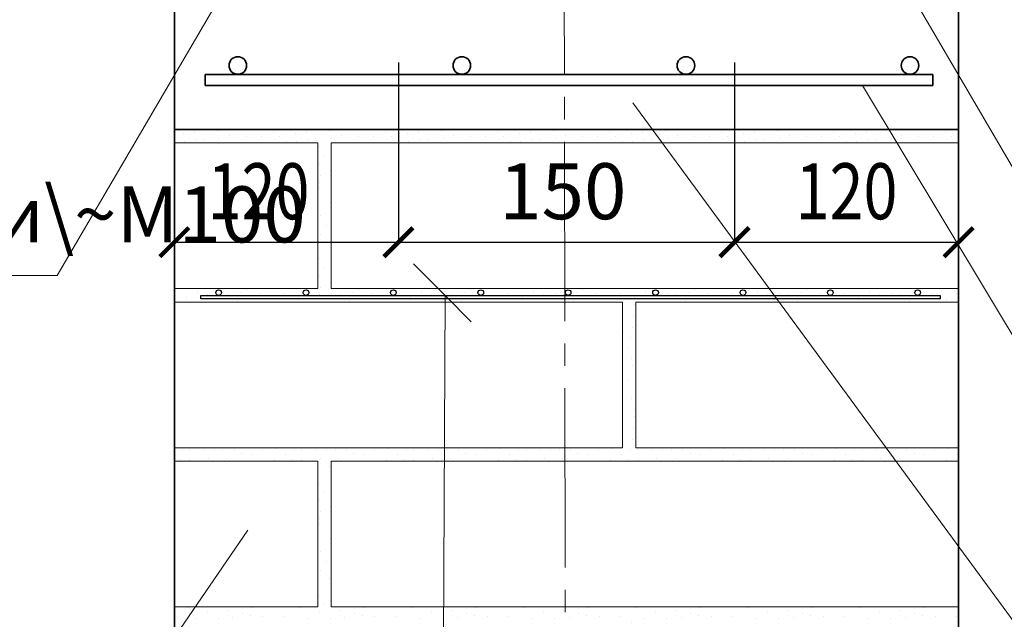
# Model space of a CAD drawing. Units: millimetres. Extents: x -38358 to 2317101, y 54809 to 158035.
# Drawn here: x -33802 to -33363, y 79957 to 80224 of the extents above; entities that cross this region are included whole.
import ezdxf

# ---------------------------------------------------------------- set-up
doc = ezdxf.new("R2010")
doc.units = ezdxf.units.MM
doc.header["$PDMODE"] = 65
doc.linetypes.add('______5', pattern=[110, 80, -10, 10, -10])
for name, color, linetype, lineweight in [('0.09 спло%%cная линия', 7, 'Continuous', 9), ('0.13 спло%%cная линия', 7, 'Continuous', 13), ('0.18 спло%%cная линия', 7, 'Continuous', 18), ('0.25 спло%%cная линия', 7, 'Continuous', 25), ('0.35 спло%%cная линия', 7, 'Continuous', 35), ('Перекрытие', 7, 'Continuous', 35), ('Размерная линия Общее', 7, 'Continuous', 25)]:
    doc.layers.add(name, color=color, linetype=linetype, lineweight=lineweight)
doc.styles.add('ARIAL', font='ARIALN.TTF', dxfattribs={"width": 0.9})
doc.dimstyles.get("Standard").update_dxf_attribs({"dimtxt": 25, "dimasz": 13, "dimexe": 0.18, "dimexo": 0.0625, "dimgap": 10, "dimtad": 1, "dimdec": 0, "dimrnd": 5, "dimzin": 0, "dimdsep": 46, "dimtxsty": 'ARIAL', "dimblk": 'ARCHTICK', "dimcen": 0.09, "dimadec": 0, "dimazin": 0, "dimtfac": 1, "dimtdec": 0, "dimtofl": 0, "dimtmove": 0, "dimatfit": 3, "dimfxl": 1, "dimtolj": 1, "dimtzin": 0, "dimarcsym": 0})

# ---------------------------------------------------------------- blocks, each defined once
blk = doc.blocks.new('_ArchTick')
at = {"color": 0, "linetype": 'ByBlock', "const_width": 0.15}
blk.add_lwpolyline([(-0.5, -0.5), (0.5, 0.5)], dxfattribs=at)
blk = doc.blocks.new('*D3417')
at = {"layer": 'DEFPOINTS', "color": 0, "linetype": 'Continuous', "lineweight": 9}
for p in [(-33633.16, 80205.22), (-33733.16, 80125.15), (-33633.16, 80124.92)]:
    blk.add_point(p, dxfattribs=at)
at = {"layer": 'Размерная линия Общее', "color": 0, "linetype": 'Continuous', "lineweight": -2}
for p, q in [((-33633.16, 80205.15), (-33633.16, 80124.74)), ((-33733.16, 80125.08), (-33733.16, 80124.74)), ((-33733.16, 80124.92), (-33633.16, 80124.92))]:
    blk.add_line(p, q, dxfattribs=at)
at = {"layer": 'Размерная линия Общее', "color": 0, "linetype": 'Continuous', "lineweight": -2, "xscale": 13, "yscale": 13, "zscale": 13, "rotation": 180}
blk.add_blockref('_ArchTick', (-33733.16, 80124.92), dxfattribs=at)
at = {"layer": 'Размерная линия Общее', "color": 0, "linetype": 'Continuous', "lineweight": -2, "xscale": 13, "yscale": 13, "zscale": 13}
blk.add_blockref('_ArchTick', (-33633.16, 80124.92), dxfattribs=at)
at = {"layer": 'Размерная линия Общее', "color": 0, "linetype": 'Continuous', "lineweight": 13, "insert": (-33695.58, 80147.68), "char_height": 25, "attachment_point": 5, "style": 'ARIAL'}
blk.add_mtext('\\A1;\\W0.80;120', dxfattribs=at)
blk = doc.blocks.new('*D3418')
at = {"layer": 'DEFPOINTS', "color": 0, "linetype": 'Continuous', "lineweight": 9}
for p in [(-33633.16, 80205.22), (-33483.16, 80205.22), (-33483.16, 80124.92)]:
    blk.add_point(p, dxfattribs=at)
at = {"layer": 'Размерная линия Общее', "color": 0, "linetype": 'Continuous', "lineweight": -2}
for p, q in [((-33633.16, 80205.15), (-33633.16, 80124.74)), ((-33483.16, 80205.15), (-33483.16, 80124.74)), ((-33633.16, 80124.92), (-33483.16, 80124.92))]:
    blk.add_line(p, q, dxfattribs=at)
at = {"layer": 'Размерная линия Общее', "color": 0, "linetype": 'Continuous', "lineweight": -2, "xscale": 13, "yscale": 13, "zscale": 13, "rotation": 180}
blk.add_blockref('_ArchTick', (-33633.16, 80124.92), dxfattribs=at)
at = {"layer": 'Размерная линия Общее', "color": 0, "linetype": 'Continuous', "lineweight": -2, "xscale": 13, "yscale": 13, "zscale": 13}
blk.add_blockref('_ArchTick', (-33483.16, 80124.92), dxfattribs=at)
at = {"layer": 'Размерная линия Общее', "color": 0, "linetype": 'Continuous', "lineweight": 13, "insert": (-33559.8, 80147.68), "char_height": 25, "attachment_point": 5, "style": 'ARIAL'}
blk.add_mtext('\\A1;150', dxfattribs=at)
blk = doc.blocks.new('*D3419')
at = {"layer": 'DEFPOINTS', "color": 0, "linetype": 'Continuous', "lineweight": 9}
for p in [(-33383.16, 80215.22), (-33483.16, 80205.22), (-33383.16, 80124.92)]:
    blk.add_point(p, dxfattribs=at)
at = {"layer": 'Размерная линия Общее', "color": 0, "linetype": 'Continuous', "lineweight": -2}
for p, q in [((-33383.16, 80215.15), (-33383.16, 80124.74)), ((-33483.16, 80205.15), (-33483.16, 80124.74)), ((-33483.16, 80124.92), (-33383.16, 80124.92))]:
    blk.add_line(p, q, dxfattribs=at)
at = {"layer": 'Размерная линия Общее', "color": 0, "linetype": 'Continuous', "lineweight": -2, "xscale": 13, "yscale": 13, "zscale": 13, "rotation": 180}
blk.add_blockref('_ArchTick', (-33483.16, 80124.92), dxfattribs=at)
at = {"layer": 'Размерная линия Общее', "color": 0, "linetype": 'Continuous', "lineweight": -2, "xscale": 13, "yscale": 13, "zscale": 13}
blk.add_blockref('_ArchTick', (-33383.16, 80124.92), dxfattribs=at)
at = {"layer": 'Размерная линия Общее', "color": 0, "linetype": 'Continuous', "lineweight": 13, "insert": (-33433.16, 80147.68), "char_height": 25, "attachment_point": 5, "style": 'ARIAL'}
blk.add_mtext('\\A1;\\W0.80;120', dxfattribs=at)
blk = doc.blocks.new('УЗОР_1490')
at = {"layer": '0.09 спло%%cная линия', "color": 0, "linetype": 'Continuous', "lineweight": 9}
for p, q in [((-34622.25, -51363.4), (-34622.25, -51363.4)), ((-34618.6, -51363.6), (-34618.6, -51363.6)), ((-34614.15, -51366.8), (-34614.15, -51366.8))]:
    blk.add_line(p, q, dxfattribs=at)
blk = doc.blocks.new('УЗОР_1491')
at = {"layer": '0.09 спло%%cная линия', "color": 0, "linetype": 'Continuous', "lineweight": 9}
for p, q in [((-34673.15, -51290.6), (-34673.15, -51290.6)), ((-34648.05, -51291.1), (-34648.05, -51291.1)), ((-34638.4, -51292.05), (-34638.4, -51292.05)), ((-34633.2, -51291.05), (-34633.2, -51291.05)), ((-34623.15, -51290.6), (-34623.15, -51290.6)), ((-34672.4, -51294.1), (-34672.4, -51294.1)), ((-34667.75, -51292.85), (-34667.75, -51292.85)), ((-34660.3, -51293.4), (-34660.3, -51293.4)), ((-34653.45, -51293.05), (-34653.45, -51293.05)), ((-34645.35, -51293.2), (-34645.35, -51293.2)), ((-34642.4, -51295.55), (-34642.4, -51295.55)), ((-34637.7, -51295.55), (-34637.7, -51295.55)), ((-34632.9, -51294.8), (-34632.9, -51294.8)), ((-34629, -51294.95), (-34629, -51294.95)), ((-34622.4, -51294.1), (-34622.4, -51294.1))]:
    blk.add_line(p, q, dxfattribs=at)
blk = doc.blocks.new('УЗОР_1492')
at = {"layer": '0.09 спло%%cная линия', "color": 0, "linetype": 'Continuous', "lineweight": 9}
for p, q in [((-34598.05, -51291.1), (-34598.05, -51291.1)), ((-34588.4, -51292.05), (-34588.4, -51292.05)), ((-34583.2, -51291.05), (-34583.2, -51291.05)), ((-34573.15, -51290.6), (-34573.15, -51290.6)), ((-34548.05, -51291.1), (-34548.05, -51291.1)), ((-34617.75, -51292.85), (-34617.75, -51292.85)), ((-34610.3, -51293.4), (-34610.3, -51293.4)), ((-34603.45, -51293.05), (-34603.45, -51293.05)), ((-34595.35, -51293.2), (-34595.35, -51293.2)), ((-34592.4, -51295.55), (-34592.4, -51295.55)), ((-34587.7, -51295.55), (-34587.7, -51295.55)), ((-34582.9, -51294.8), (-34582.9, -51294.8)), ((-34579, -51294.95), (-34579, -51294.95)), ((-34572.4, -51294.1), (-34572.4, -51294.1)), ((-34567.75, -51292.85), (-34567.75, -51292.85)), ((-34560.3, -51293.4), (-34560.3, -51293.4)), ((-34553.45, -51293.05), (-34553.45, -51293.05)), ((-34545.35, -51293.2), (-34545.35, -51293.2)), ((-34542.4, -51295.55), (-34542.4, -51295.55)), ((-34537.7, -51295.55), (-34537.7, -51295.55))]:
    blk.add_line(p, q, dxfattribs=at)
blk = doc.blocks.new('УЗОР_1493')
at = {"layer": '0.09 спло%%cная линия', "color": 0, "linetype": 'Continuous', "lineweight": 9}
for p, q in [((-34448.05, -51291.1), (-34448.05, -51291.1)), ((-34467.75, -51292.85), (-34467.75, -51292.85)), ((-34460.3, -51293.4), (-34460.3, -51293.4)), ((-34453.45, -51293.05), (-34453.45, -51293.05)), ((-34445.35, -51293.2), (-34445.35, -51293.2)), ((-34442.4, -51295.55), (-34442.4, -51295.55))]:
    blk.add_line(p, q, dxfattribs=at)
blk = doc.blocks.new('УЗОР_1494')
at = {"layer": '0.09 спло%%cная линия', "color": 0, "linetype": 'Continuous', "lineweight": 9}
for p, q in [((-34622.25, -51363.4), (-34622.25, -51363.4)), ((-34618.6, -51363.6), (-34618.6, -51363.6)), ((-34614.15, -51366.8), (-34614.15, -51366.8))]:
    blk.add_line(p, q, dxfattribs=at)
blk = doc.blocks.new('УЗОР_1496')
at = {"layer": '0.09 спло%%cная линия', "color": 0, "linetype": 'Continuous', "lineweight": 9}
for p, q in [((-34587.7, -51395.55), (-34587.7, -51395.55)), ((-34590.05, -51402.05), (-34590.05, -51402.05)), ((-34588.1, -51410.05), (-34588.1, -51410.05)), ((-34586.75, -51414.9), (-34586.75, -51414.9)), ((-34586.9, -51418.15), (-34586.9, -51418.15)), ((-34587.45, -51423.35), (-34587.45, -51423.35)), ((-34587.95, -51428.45), (-34587.95, -51428.45)), ((-34620.6, -51432.85), (-34620.6, -51432.85)), ((-34615.65, -51432.85), (-34615.65, -51432.85)), ((-34609, -51432.2), (-34609, -51432.2)), ((-34603, -51432.75), (-34603, -51432.75)), ((-34597.05, -51432.5), (-34597.05, -51432.5)), ((-34591.85, -51430.5), (-34591.85, -51430.5)), ((-34588.6, -51433), (-34588.6, -51433)), ((-34585.35, -51432.8), (-34585.35, -51432.8)), ((-34578.85, -51432.8), (-34578.85, -51432.8)), ((-34574.5, -51432.8), (-34574.5, -51432.8)), ((-34570.6, -51432.85), (-34570.6, -51432.85)), ((-34565.65, -51432.85), (-34565.65, -51432.85)), ((-34559, -51432.2), (-34559, -51432.2)), ((-34618.85, -51437.05), (-34618.85, -51437.05)), ((-34612.15, -51434.65), (-34612.15, -51434.65)), ((-34607.65, -51435.1), (-34607.65, -51435.1)), ((-34592.85, -51435.2), (-34592.85, -51435.2)), ((-34589.8, -51437.3), (-34589.8, -51437.3)), ((-34577.25, -51437), (-34577.25, -51437)), ((-34568.85, -51437.05), (-34568.85, -51437.05)), ((-34562.15, -51434.65), (-34562.15, -51434.65)), ((-34557.65, -51435.1), (-34557.65, -51435.1)), ((-34597.8, -51437.6), (-34597.8, -51437.6)), ((-34585.35, -51437.75), (-34585.35, -51437.75))]:
    blk.add_line(p, q, dxfattribs=at)
blk = doc.blocks.new('УЗОР_1497')
at = {"layer": '0.09 спло%%cная линия', "color": 0, "linetype": 'Continuous', "lineweight": 9}
for p, q in [((-34553, -51432.75), (-34553, -51432.75)), ((-34547.05, -51432.5), (-34547.05, -51432.5)), ((-34538.6, -51433), (-34538.6, -51433)), ((-34535.35, -51432.8), (-34535.35, -51432.8)), ((-34528.85, -51432.8), (-34528.85, -51432.8)), ((-34524.5, -51432.8), (-34524.5, -51432.8)), ((-34520.6, -51432.85), (-34520.6, -51432.85)), ((-34515.65, -51432.85), (-34515.65, -51432.85)), ((-34509, -51432.2), (-34509, -51432.2)), ((-34503, -51432.75), (-34503, -51432.75)), ((-34497.05, -51432.5), (-34497.05, -51432.5)), ((-34488.6, -51433), (-34488.6, -51433)), ((-34485.35, -51432.8), (-34485.35, -51432.8)), ((-34478.85, -51432.8), (-34478.85, -51432.8)), ((-34474.5, -51432.8), (-34474.5, -51432.8)), ((-34470.6, -51432.85), (-34470.6, -51432.85)), ((-34465.65, -51432.85), (-34465.65, -51432.85)), ((-34459, -51432.2), (-34459, -51432.2)), ((-34453, -51432.75), (-34453, -51432.75)), ((-34447.05, -51432.5), (-34447.05, -51432.5)), ((-34542.85, -51435.2), (-34542.85, -51435.2)), ((-34539.8, -51437.3), (-34539.8, -51437.3)), ((-34527.25, -51437), (-34527.25, -51437)), ((-34518.85, -51437.05), (-34518.85, -51437.05)), ((-34512.15, -51434.65), (-34512.15, -51434.65)), ((-34507.65, -51435.1), (-34507.65, -51435.1)), ((-34492.85, -51435.2), (-34492.85, -51435.2)), ((-34489.8, -51437.3), (-34489.8, -51437.3)), ((-34477.25, -51437), (-34477.25, -51437)), ((-34468.85, -51437.05), (-34468.85, -51437.05)), ((-34462.15, -51434.65), (-34462.15, -51434.65)), ((-34457.65, -51435.1), (-34457.65, -51435.1)), ((-34442.85, -51435.2), (-34442.85, -51435.2)), ((-34547.8, -51437.6), (-34547.8, -51437.6)), ((-34535.35, -51437.75), (-34535.35, -51437.75)), ((-34497.8, -51437.6), (-34497.8, -51437.6)), ((-34485.35, -51437.75), (-34485.35, -51437.75)), ((-34447.8, -51437.6), (-34447.8, -51437.6))]:
    blk.add_line(p, q, dxfattribs=at)
blk = doc.blocks.new('УЗОР_1498')
at = {"layer": '0.09 спло%%cная линия', "color": 0, "linetype": 'Continuous', "lineweight": 9}
for p, q in [((-34581.6, -51503.2), (-34581.6, -51503.2)), ((-34531.6, -51503.2), (-34531.6, -51503.2)), ((-34481.6, -51503.2), (-34481.6, -51503.2)), ((-34618.55, -51504.55), (-34618.55, -51504.55)), ((-34611.75, -51506), (-34611.75, -51506)), ((-34608.45, -51506.85), (-34608.45, -51506.85)), ((-34607.95, -51503.55), (-34607.95, -51503.55)), ((-34602.75, -51507.3), (-34602.75, -51507.3)), ((-34593.25, -51507.2), (-34593.25, -51507.2)), ((-34586.2, -51503.55), (-34586.2, -51503.55)), ((-34577.7, -51505.3), (-34577.7, -51505.3)), ((-34568.55, -51504.55), (-34568.55, -51504.55)), ((-34561.75, -51506), (-34561.75, -51506)), ((-34558.45, -51506.85), (-34558.45, -51506.85)), ((-34557.95, -51503.55), (-34557.95, -51503.55)), ((-34552.75, -51507.3), (-34552.75, -51507.3)), ((-34543.25, -51507.2), (-34543.25, -51507.2)), ((-34536.2, -51503.55), (-34536.2, -51503.55)), ((-34527.7, -51505.3), (-34527.7, -51505.3)), ((-34518.55, -51504.55), (-34518.55, -51504.55)), ((-34511.75, -51506), (-34511.75, -51506)), ((-34508.45, -51506.85), (-34508.45, -51506.85)), ((-34507.95, -51503.55), (-34507.95, -51503.55)), ((-34502.75, -51507.3), (-34502.75, -51507.3)), ((-34493.25, -51507.2), (-34493.25, -51507.2)), ((-34486.2, -51503.55), (-34486.2, -51503.55)), ((-34477.7, -51505.3), (-34477.7, -51505.3)), ((-34468.55, -51504.55), (-34468.55, -51504.55)), ((-34461.75, -51506), (-34461.75, -51506)), ((-34458.45, -51506.85), (-34458.45, -51506.85)), ((-34457.95, -51503.55), (-34457.95, -51503.55)), ((-34452.75, -51507.3), (-34452.75, -51507.3)), ((-34443.25, -51507.2), (-34443.25, -51507.2)), ((-34616.15, -51508.05), (-34616.15, -51508.05)), ((-34588.1, -51510.05), (-34588.1, -51510.05)), ((-34582.75, -51508.2), (-34582.75, -51508.2)), ((-34572.65, -51508.25), (-34572.65, -51508.25)), ((-34566.15, -51508.05), (-34566.15, -51508.05)), ((-34532.75, -51508.2), (-34532.75, -51508.2)), ((-34522.65, -51508.25), (-34522.65, -51508.25)), ((-34516.15, -51508.05), (-34516.15, -51508.05)), ((-34482.75, -51508.2), (-34482.75, -51508.2)), ((-34472.65, -51508.25), (-34472.65, -51508.25)), ((-34466.15, -51508.05), (-34466.15, -51508.05)), ((-34586.75, -51514.9), (-34586.75, -51514.9)), ((-34586.9, -51518.15), (-34586.9, -51518.15)), ((-34587.45, -51523.35), (-34587.45, -51523.35)), ((-34587.95, -51528.45), (-34587.95, -51528.45)), ((-34591.85, -51530.5), (-34591.85, -51530.5)), ((-34588.6, -51533), (-34588.6, -51533)), ((-34589.8, -51537.3), (-34589.8, -51537.3)), ((-34588.4, -51542.05), (-34588.4, -51542.05)), ((-34587.7, -51545.55), (-34587.7, -51545.55)), ((-34590.05, -51552.05), (-34590.05, -51552.05)), ((-34588.1, -51560.05), (-34588.1, -51560.05)), ((-34586.9, -51568.15), (-34586.9, -51568.15)), ((-34586.75, -51564.9), (-34586.75, -51564.9)), ((-34587.45, -51573.35), (-34587.45, -51573.35)), ((-34621.3, -51577.95), (-34621.3, -51577.95)), ((-34612.45, -51576.4), (-34612.45, -51576.4)), ((-34602.4, -51576.15), (-34602.4, -51576.15)), ((-34598.95, -51574.9), (-34598.95, -51574.9)), ((-34582.15, -51575.3), (-34582.15, -51575.3)), ((-34571.3, -51577.95), (-34571.3, -51577.95)), ((-34562.45, -51576.4), (-34562.45, -51576.4)), ((-34552.4, -51576.15), (-34552.4, -51576.15)), ((-34548.95, -51574.9), (-34548.95, -51574.9)), ((-34532.15, -51575.3), (-34532.15, -51575.3)), ((-34521.3, -51577.95), (-34521.3, -51577.95)), ((-34512.45, -51576.4), (-34512.45, -51576.4)), ((-34502.4, -51576.15), (-34502.4, -51576.15)), ((-34498.95, -51574.9), (-34498.95, -51574.9)), ((-34482.15, -51575.3), (-34482.15, -51575.3)), ((-34471.3, -51577.95), (-34471.3, -51577.95)), ((-34462.45, -51576.4), (-34462.45, -51576.4)), ((-34452.4, -51576.15), (-34452.4, -51576.15)), ((-34448.95, -51574.9), (-34448.95, -51574.9)), ((-34617.4, -51578.25), (-34617.4, -51578.25)), ((-34607.7, -51579.35), (-34607.7, -51579.35)), ((-34595.4, -51578.55), (-34595.4, -51578.55)), ((-34587.95, -51578.45), (-34587.95, -51578.45)), ((-34581.65, -51578.15), (-34581.65, -51578.15)), ((-34577.05, -51578.3), (-34577.05, -51578.3)), ((-34567.4, -51578.25), (-34567.4, -51578.25)), ((-34557.7, -51579.35), (-34557.7, -51579.35)), ((-34545.4, -51578.55), (-34545.4, -51578.55)), ((-34537.95, -51578.45), (-34537.95, -51578.45)), ((-34531.65, -51578.15), (-34531.65, -51578.15)), ((-34527.05, -51578.3), (-34527.05, -51578.3)), ((-34517.4, -51578.25), (-34517.4, -51578.25)), ((-34507.7, -51579.35), (-34507.7, -51579.35)), ((-34495.4, -51578.55), (-34495.4, -51578.55)), ((-34487.95, -51578.45), (-34487.95, -51578.45)), ((-34481.65, -51578.15), (-34481.65, -51578.15)), ((-34477.05, -51578.3), (-34477.05, -51578.3)), ((-34467.4, -51578.25), (-34467.4, -51578.25)), ((-34457.7, -51579.35), (-34457.7, -51579.35)), ((-34445.4, -51578.55), (-34445.4, -51578.55))]:
    blk.add_line(p, q, dxfattribs=at)
blk = doc.blocks.new('УЗОР_1499')
at = {"layer": '0.09 спло%%cная линия', "color": 0, "linetype": 'Continuous', "lineweight": 9}
for p, q in [((-34788.6, -51433), (-34788.6, -51433)), ((-34785.35, -51432.8), (-34785.35, -51432.8)), ((-34778.85, -51432.8), (-34778.85, -51432.8)), ((-34774.5, -51432.8), (-34774.5, -51432.8)), ((-34770.6, -51432.85), (-34770.6, -51432.85)), ((-34765.65, -51432.85), (-34765.65, -51432.85)), ((-34759, -51432.2), (-34759, -51432.2)), ((-34753, -51432.75), (-34753, -51432.75)), ((-34747.05, -51432.5), (-34747.05, -51432.5)), ((-34738.6, -51433), (-34738.6, -51433)), ((-34735.35, -51432.8), (-34735.35, -51432.8)), ((-34728.85, -51432.8), (-34728.85, -51432.8)), ((-34724.5, -51432.8), (-34724.5, -51432.8)), ((-34720.6, -51432.85), (-34720.6, -51432.85)), ((-34715.65, -51432.85), (-34715.65, -51432.85)), ((-34709, -51432.2), (-34709, -51432.2)), ((-34703, -51432.75), (-34703, -51432.75)), ((-34697.05, -51432.5), (-34697.05, -51432.5)), ((-34688.6, -51433), (-34688.6, -51433)), ((-34685.35, -51432.8), (-34685.35, -51432.8)), ((-34678.85, -51432.8), (-34678.85, -51432.8)), ((-34674.5, -51432.8), (-34674.5, -51432.8)), ((-34670.6, -51432.85), (-34670.6, -51432.85)), ((-34665.65, -51432.85), (-34665.65, -51432.85)), ((-34659, -51432.2), (-34659, -51432.2)), ((-34653, -51432.75), (-34653, -51432.75)), ((-34647.05, -51432.5), (-34647.05, -51432.5)), ((-34638.6, -51433), (-34638.6, -51433)), ((-34635.35, -51432.8), (-34635.35, -51432.8)), ((-34628.85, -51432.8), (-34628.85, -51432.8)), ((-34624.5, -51432.8), (-34624.5, -51432.8)), ((-34789.8, -51437.3), (-34789.8, -51437.3)), ((-34777.25, -51437), (-34777.25, -51437)), ((-34768.85, -51437.05), (-34768.85, -51437.05)), ((-34762.15, -51434.65), (-34762.15, -51434.65)), ((-34757.65, -51435.1), (-34757.65, -51435.1)), ((-34742.85, -51435.2), (-34742.85, -51435.2)), ((-34739.8, -51437.3), (-34739.8, -51437.3)), ((-34727.25, -51437), (-34727.25, -51437)), ((-34718.85, -51437.05), (-34718.85, -51437.05)), ((-34712.15, -51434.65), (-34712.15, -51434.65)), ((-34707.65, -51435.1), (-34707.65, -51435.1)), ((-34692.85, -51435.2), (-34692.85, -51435.2)), ((-34689.8, -51437.3), (-34689.8, -51437.3)), ((-34677.25, -51437), (-34677.25, -51437)), ((-34668.85, -51437.05), (-34668.85, -51437.05)), ((-34662.15, -51434.65), (-34662.15, -51434.65)), ((-34657.65, -51435.1), (-34657.65, -51435.1)), ((-34642.85, -51435.2), (-34642.85, -51435.2)), ((-34639.8, -51437.3), (-34639.8, -51437.3)), ((-34627.25, -51437), (-34627.25, -51437)), ((-34785.35, -51437.75), (-34785.35, -51437.75)), ((-34747.8, -51437.6), (-34747.8, -51437.6)), ((-34735.35, -51437.75), (-34735.35, -51437.75)), ((-34723.15, -51440.6), (-34723.15, -51440.6)), ((-34697.8, -51437.6), (-34697.8, -51437.6)), ((-34685.35, -51437.75), (-34685.35, -51437.75)), ((-34647.8, -51437.6), (-34647.8, -51437.6)), ((-34635.35, -51437.75), (-34635.35, -51437.75)), ((-34722.4, -51444.1), (-34722.4, -51444.1)), ((-34727.8, -51447.85), (-34727.8, -51447.85)), ((-34725.45, -51452.05), (-34725.45, -51452.05)), ((-34727.7, -51455.3), (-34727.7, -51455.3)), ((-34722.65, -51458.25), (-34722.65, -51458.25)), ((-34727.5, -51463.7), (-34727.5, -51463.7)), ((-34727, -51460.4), (-34727, -51460.4)), ((-34727.5, -51465.8), (-34727.5, -51465.8)), ((-34722.7, -51472.6), (-34722.7, -51472.6)), ((-34727.05, -51478.3), (-34727.05, -51478.3)), ((-34724.5, -51482.8), (-34724.5, -51482.8)), ((-34727.25, -51487), (-34727.25, -51487)), ((-34723.15, -51490.6), (-34723.15, -51490.6)), ((-34722.4, -51494.1), (-34722.4, -51494.1)), ((-34727.8, -51497.85), (-34727.8, -51497.85)), ((-34781.6, -51503.2), (-34781.6, -51503.2)), ((-34731.6, -51503.2), (-34731.6, -51503.2)), ((-34725.45, -51502.05), (-34725.45, -51502.05)), ((-34681.6, -51503.2), (-34681.6, -51503.2)), ((-34631.6, -51503.2), (-34631.6, -51503.2)), ((-34786.2, -51503.55), (-34786.2, -51503.55)), ((-34777.7, -51505.3), (-34777.7, -51505.3)), ((-34768.55, -51504.55), (-34768.55, -51504.55)), ((-34761.75, -51506), (-34761.75, -51506)), ((-34758.45, -51506.85), (-34758.45, -51506.85)), ((-34757.95, -51503.55), (-34757.95, -51503.55)), ((-34752.75, -51507.3), (-34752.75, -51507.3)), ((-34743.25, -51507.2), (-34743.25, -51507.2)), ((-34736.2, -51503.55), (-34736.2, -51503.55)), ((-34727.7, -51505.3), (-34727.7, -51505.3)), ((-34718.55, -51504.55), (-34718.55, -51504.55)), ((-34711.75, -51506), (-34711.75, -51506)), ((-34708.45, -51506.85), (-34708.45, -51506.85)), ((-34707.95, -51503.55), (-34707.95, -51503.55)), ((-34702.75, -51507.3), (-34702.75, -51507.3)), ((-34693.25, -51507.2), (-34693.25, -51507.2)), ((-34686.2, -51503.55), (-34686.2, -51503.55)), ((-34677.7, -51505.3), (-34677.7, -51505.3)), ((-34668.55, -51504.55), (-34668.55, -51504.55)), ((-34661.75, -51506), (-34661.75, -51506)), ((-34658.45, -51506.85), (-34658.45, -51506.85)), ((-34657.95, -51503.55), (-34657.95, -51503.55)), ((-34652.75, -51507.3), (-34652.75, -51507.3)), ((-34643.25, -51507.2), (-34643.25, -51507.2)), ((-34636.2, -51503.55), (-34636.2, -51503.55)), ((-34627.7, -51505.3), (-34627.7, -51505.3)), ((-34782.75, -51508.2), (-34782.75, -51508.2)), ((-34772.65, -51508.25), (-34772.65, -51508.25)), ((-34766.15, -51508.05), (-34766.15, -51508.05)), ((-34732.75, -51508.2), (-34732.75, -51508.2)), ((-34722.65, -51508.25), (-34722.65, -51508.25)), ((-34716.15, -51508.05), (-34716.15, -51508.05)), ((-34682.75, -51508.2), (-34682.75, -51508.2)), ((-34672.65, -51508.25), (-34672.65, -51508.25)), ((-34666.15, -51508.05), (-34666.15, -51508.05)), ((-34632.75, -51508.2), (-34632.75, -51508.2)), ((-34622.65, -51508.25), (-34622.65, -51508.25))]:
    blk.add_line(p, q, dxfattribs=at)
blk = doc.blocks.new('УЗОР_1504')
at = {"layer": '0.09 спло%%cная линия', "color": 0, "linetype": 'Continuous', "lineweight": 9}
for p, q in [((-34610.05, -51361.6), (-34610.05, -51361.6)), ((-34560.05, -51361.6), (-34560.05, -51361.6)), ((-34510.05, -51361.6), (-34510.05, -51361.6)), ((-34460.05, -51361.6), (-34460.05, -51361.6)), ((-34612.6, -51362.85), (-34612.6, -51362.85)), ((-34608.75, -51364), (-34608.75, -51364)), ((-34604.2, -51363.05), (-34604.2, -51363.05)), ((-34597.75, -51365.8), (-34597.75, -51365.8)), ((-34593.1, -51363.05), (-34593.1, -51363.05)), ((-34586.75, -51364.9), (-34586.75, -51364.9)), ((-34582.1, -51363), (-34582.1, -51363)), ((-34577.5, -51363.7), (-34577.5, -51363.7)), ((-34577.5, -51365.8), (-34577.5, -51365.8)), ((-34572.25, -51363.4), (-34572.25, -51363.4)), ((-34568.6, -51363.6), (-34568.6, -51363.6)), ((-34564.15, -51366.8), (-34564.15, -51366.8)), ((-34562.6, -51362.85), (-34562.6, -51362.85)), ((-34558.75, -51364), (-34558.75, -51364)), ((-34554.2, -51363.05), (-34554.2, -51363.05)), ((-34547.75, -51365.8), (-34547.75, -51365.8)), ((-34543.1, -51363.05), (-34543.1, -51363.05)), ((-34536.75, -51364.9), (-34536.75, -51364.9)), ((-34532.1, -51363), (-34532.1, -51363)), ((-34527.5, -51363.7), (-34527.5, -51363.7)), ((-34527.5, -51365.8), (-34527.5, -51365.8)), ((-34522.25, -51363.4), (-34522.25, -51363.4)), ((-34518.6, -51363.6), (-34518.6, -51363.6)), ((-34514.15, -51366.8), (-34514.15, -51366.8)), ((-34512.6, -51362.85), (-34512.6, -51362.85)), ((-34508.75, -51364), (-34508.75, -51364)), ((-34504.2, -51363.05), (-34504.2, -51363.05)), ((-34497.75, -51365.8), (-34497.75, -51365.8)), ((-34493.1, -51363.05), (-34493.1, -51363.05)), ((-34486.75, -51364.9), (-34486.75, -51364.9)), ((-34482.1, -51363), (-34482.1, -51363)), ((-34477.5, -51363.7), (-34477.5, -51363.7)), ((-34477.5, -51365.8), (-34477.5, -51365.8)), ((-34472.25, -51363.4), (-34472.25, -51363.4)), ((-34468.6, -51363.6), (-34468.6, -51363.6)), ((-34464.15, -51366.8), (-34464.15, -51366.8)), ((-34462.6, -51362.85), (-34462.6, -51362.85)), ((-34458.75, -51364), (-34458.75, -51364)), ((-34454.2, -51363.05), (-34454.2, -51363.05)), ((-34447.75, -51365.8), (-34447.75, -51365.8)), ((-34443.1, -51363.05), (-34443.1, -51363.05)), ((-34586.9, -51368.15), (-34586.9, -51368.15)), ((-34587.45, -51373.35), (-34587.45, -51373.35)), ((-34587.95, -51378.45), (-34587.95, -51378.45)), ((-34591.85, -51380.5), (-34591.85, -51380.5)), ((-34588.6, -51383), (-34588.6, -51383)), ((-34589.8, -51387.3), (-34589.8, -51387.3)), ((-34588.4, -51392.05), (-34588.4, -51392.05))]:
    blk.add_line(p, q, dxfattribs=at)
blk = doc.blocks.new('УЗОР_1505')
at = {"layer": '0.09 спло%%cная линия', "color": 0, "linetype": 'Continuous', "lineweight": 9}
for p, q in [((-34538.4, -51292.05), (-34538.4, -51292.05)), ((-34533.2, -51291.05), (-34533.2, -51291.05)), ((-34523.15, -51290.6), (-34523.15, -51290.6)), ((-34498.05, -51291.1), (-34498.05, -51291.1)), ((-34488.4, -51292.05), (-34488.4, -51292.05)), ((-34483.2, -51291.05), (-34483.2, -51291.05)), ((-34473.15, -51290.6), (-34473.15, -51290.6)), ((-34532.9, -51294.8), (-34532.9, -51294.8)), ((-34529, -51294.95), (-34529, -51294.95)), ((-34522.4, -51294.1), (-34522.4, -51294.1)), ((-34517.75, -51292.85), (-34517.75, -51292.85)), ((-34510.3, -51293.4), (-34510.3, -51293.4)), ((-34503.45, -51293.05), (-34503.45, -51293.05)), ((-34495.35, -51293.2), (-34495.35, -51293.2)), ((-34492.4, -51295.55), (-34492.4, -51295.55)), ((-34487.7, -51295.55), (-34487.7, -51295.55)), ((-34482.9, -51294.8), (-34482.9, -51294.8)), ((-34479, -51294.95), (-34479, -51294.95)), ((-34472.4, -51294.1), (-34472.4, -51294.1))]:
    blk.add_line(p, q, dxfattribs=at)
blk = doc.blocks.new('УЗОР_1506')
at = {"layer": '0.09 спло%%cная линия', "color": 0, "linetype": 'Continuous', "lineweight": 9}
for p, q in [((-34788.4, -51292.05), (-34788.4, -51292.05)), ((-34783.2, -51291.05), (-34783.2, -51291.05)), ((-34773.15, -51290.6), (-34773.15, -51290.6)), ((-34748.05, -51291.1), (-34748.05, -51291.1)), ((-34738.4, -51292.05), (-34738.4, -51292.05)), ((-34733.2, -51291.05), (-34733.2, -51291.05)), ((-34723.15, -51290.6), (-34723.15, -51290.6)), ((-34698.05, -51291.1), (-34698.05, -51291.1)), ((-34688.4, -51292.05), (-34688.4, -51292.05)), ((-34683.2, -51291.05), (-34683.2, -51291.05)), ((-34787.7, -51295.55), (-34787.7, -51295.55)), ((-34782.9, -51294.8), (-34782.9, -51294.8)), ((-34779, -51294.95), (-34779, -51294.95)), ((-34772.4, -51294.1), (-34772.4, -51294.1)), ((-34767.75, -51292.85), (-34767.75, -51292.85)), ((-34760.3, -51293.4), (-34760.3, -51293.4)), ((-34753.45, -51293.05), (-34753.45, -51293.05)), ((-34745.35, -51293.2), (-34745.35, -51293.2)), ((-34742.4, -51295.55), (-34742.4, -51295.55)), ((-34737.7, -51295.55), (-34737.7, -51295.55)), ((-34732.9, -51294.8), (-34732.9, -51294.8)), ((-34729, -51294.95), (-34729, -51294.95)), ((-34722.4, -51294.1), (-34722.4, -51294.1)), ((-34717.75, -51292.85), (-34717.75, -51292.85)), ((-34710.3, -51293.4), (-34710.3, -51293.4)), ((-34703.45, -51293.05), (-34703.45, -51293.05)), ((-34695.35, -51293.2), (-34695.35, -51293.2)), ((-34692.4, -51295.55), (-34692.4, -51295.55)), ((-34687.7, -51295.55), (-34687.7, -51295.55)), ((-34682.9, -51294.8), (-34682.9, -51294.8)), ((-34679, -51294.95), (-34679, -51294.95)), ((-34727.8, -51297.85), (-34727.8, -51297.85)), ((-34727.7, -51305.3), (-34727.7, -51305.3)), ((-34725.45, -51302.05), (-34725.45, -51302.05)), ((-34722.65, -51308.25), (-34722.65, -51308.25)), ((-34727.5, -51313.7), (-34727.5, -51313.7)), ((-34727, -51310.4), (-34727, -51310.4)), ((-34727.5, -51315.8), (-34727.5, -51315.8)), ((-34722.7, -51322.6), (-34722.7, -51322.6)), ((-34727.05, -51328.3), (-34727.05, -51328.3)), ((-34724.5, -51332.8), (-34724.5, -51332.8)), ((-34727.25, -51337), (-34727.25, -51337)), ((-34723.15, -51340.6), (-34723.15, -51340.6)), ((-34722.4, -51344.1), (-34722.4, -51344.1)), ((-34727.8, -51347.85), (-34727.8, -51347.85)), ((-34725.45, -51352.05), (-34725.45, -51352.05)), ((-34727.7, -51355.3), (-34727.7, -51355.3)), ((-34722.65, -51358.25), (-34722.65, -51358.25)), ((-34760.05, -51361.6), (-34760.05, -51361.6)), ((-34727, -51360.4), (-34727, -51360.4)), ((-34710.05, -51361.6), (-34710.05, -51361.6)), ((-34660.05, -51361.6), (-34660.05, -51361.6)), ((-34786.75, -51364.9), (-34786.75, -51364.9)), ((-34782.1, -51363), (-34782.1, -51363)), ((-34777.5, -51363.7), (-34777.5, -51363.7)), ((-34777.5, -51365.8), (-34777.5, -51365.8)), ((-34772.25, -51363.4), (-34772.25, -51363.4)), ((-34768.6, -51363.6), (-34768.6, -51363.6)), ((-34764.15, -51366.8), (-34764.15, -51366.8)), ((-34762.6, -51362.85), (-34762.6, -51362.85)), ((-34758.75, -51364), (-34758.75, -51364)), ((-34754.2, -51363.05), (-34754.2, -51363.05)), ((-34747.75, -51365.8), (-34747.75, -51365.8)), ((-34743.1, -51363.05), (-34743.1, -51363.05)), ((-34736.75, -51364.9), (-34736.75, -51364.9)), ((-34732.1, -51363), (-34732.1, -51363)), ((-34727.5, -51363.7), (-34727.5, -51363.7)), ((-34727.5, -51365.8), (-34727.5, -51365.8)), ((-34722.25, -51363.4), (-34722.25, -51363.4)), ((-34718.6, -51363.6), (-34718.6, -51363.6)), ((-34714.15, -51366.8), (-34714.15, -51366.8)), ((-34712.6, -51362.85), (-34712.6, -51362.85)), ((-34708.75, -51364), (-34708.75, -51364)), ((-34704.2, -51363.05), (-34704.2, -51363.05)), ((-34697.75, -51365.8), (-34697.75, -51365.8)), ((-34693.1, -51363.05), (-34693.1, -51363.05)), ((-34686.75, -51364.9), (-34686.75, -51364.9)), ((-34682.1, -51363), (-34682.1, -51363)), ((-34677.5, -51363.7), (-34677.5, -51363.7)), ((-34677.5, -51365.8), (-34677.5, -51365.8)), ((-34672.25, -51363.4), (-34672.25, -51363.4)), ((-34668.6, -51363.6), (-34668.6, -51363.6)), ((-34664.15, -51366.8), (-34664.15, -51366.8)), ((-34662.6, -51362.85), (-34662.6, -51362.85)), ((-34658.75, -51364), (-34658.75, -51364)), ((-34654.2, -51363.05), (-34654.2, -51363.05)), ((-34647.75, -51365.8), (-34647.75, -51365.8)), ((-34643.1, -51363.05), (-34643.1, -51363.05)), ((-34636.75, -51364.9), (-34636.75, -51364.9)), ((-34632.1, -51363), (-34632.1, -51363)), ((-34627.5, -51363.7), (-34627.5, -51363.7)), ((-34627.5, -51365.8), (-34627.5, -51365.8))]:
    blk.add_line(p, q, dxfattribs=at)

msp = doc.modelspace()

# ---------------------------------------------------------------- linework, layer by layer
at = {"lineweight": 13}
msp.add_line((-33613.79, 79744.67), (-33612.34, 80101.17), dxfattribs=at)
at = {"layer": '0.09 спло%%cная линия', "color": 0, "linetype": '______5'}
msp.add_line((-33559.95, 80829.75), (-33558.16, 79501.1), dxfattribs=at)
at = {"layer": '0.09 спло%%cная линия', "color": 0}
for p, q in [((-33383.16, 80175.22), (-33733.16, 80175.22)), ((-33383.16, 80175.22), (-33733.16, 80175.22)), ((-33669.16, 80169.22), (-33733.16, 80169.22)), ((-33669.16, 80104.22), (-33669.16, 80169.22)), ((-33663.16, 80104.22), (-33663.16, 80169.22)), ((-33383.16, 80169.22), (-33663.16, 80169.22)), ((-33669.16, 80104.22), (-33733.16, 80104.22)), ((-33383.16, 80104.22), (-33663.16, 80104.22)), ((-33533.16, 80098.22), (-33733.16, 80098.22)), ((-33533.16, 80033.22), (-33533.16, 80098.22)), ((-33527.16, 80033.22), (-33527.16, 80098.22)), ((-33383.16, 80098.22), (-33527.16, 80098.22)), ((-33533.16, 80033.22), (-33733.16, 80033.22)), ((-33383.16, 80033.22), (-33527.16, 80033.22)), ((-33669.16, 80027.22), (-33733.16, 80027.22)), ((-33669.16, 79962.22), (-33669.16, 80027.22)), ((-33663.16, 79962.22), (-33663.16, 80027.22)), ((-33383.16, 80027.22), (-33663.16, 80027.22)), ((-33669.16, 79962.22), (-33733.16, 79962.22)), ((-33383.16, 79962.22), (-33663.16, 79962.22))]:
    msp.add_line(p, q, dxfattribs=at)
at = {"layer": '0.13 спло%%cная линия'}
for p, q in [((-33785.4, 80110.12), (-33705.17, 80247.34)), ((-33330.92, 80110.12), (-33411.15, 80247.34)), ((-33319.26, 80017.04), (-33426.01, 80194.82)), ((-33330.21, 79916.91), (-33528.51, 80187.11)), ((-34075.4, 80110.12), (-33785.4, 80110.12)), ((-33790.33, 79864.97), (-33700.39, 79996.42))]:
    msp.add_line(p, q, dxfattribs=at)
at = {"layer": '0.25 спло%%cная линия'}
for p, q in [((-33721.39, 80099.67), (-33721.39, 80101.17)), ((-33721.39, 80101.17), (-33673.89, 80101.17)), ((-33391.41, 80099.67), (-33721.39, 80099.67)), ((-33674.39, 80101.17), (-33391.41, 80101.17)), ((-33391.41, 80101.17), (-33391.41, 80099.67))]:
    msp.add_line(p, q, dxfattribs=at)
for centre in [(-33713.39, 80102.42), (-33674.39, 80102.42), (-33635.39, 80102.42), (-33596.39, 80102.42), (-33557.39, 80102.42), (-33518.39, 80102.42), (-33479.39, 80102.42), (-33440.39, 80102.42), (-33401.39, 80102.42)]:
    msp.add_circle(centre, 1.25, dxfattribs=at)
at = {"layer": '0.35 спло%%cная линия'}
for p, q in [((-33733.16, 79640.25), (-33733.16, 80235.22)), ((-33383.16, 79640.25), (-33383.16, 80235.22)), ((-33383.16, 80175.22), (-33733.16, 80175.22)), ((-33612.34, 80101.17), (-33626.48, 80115.31)), ((-33612.34, 80101.17), (-33600.62, 80089.45))]:
    msp.add_line(p, q, dxfattribs=at)
at = {"layer": 'Перекрытие'}
for p, q in [((-33719.44, 80194.82), (-33719.44, 80199.72)), ((-33719.44, 80199.72), (-33394.6, 80199.72)), ((-33394.6, 80199.72), (-33394.6, 80194.82)), ((-33394.6, 80194.82), (-33719.44, 80194.82))]:
    msp.add_line(p, q, dxfattribs=at)
for centre in [(-33704.84, 80203.78), (-33604.84, 80203.78), (-33504.84, 80203.78), (-33404.84, 80203.78)]:
    msp.add_circle(centre, 3.92, dxfattribs=at)

# ---------------------------------------------------------------- block references
at = {"layer": '0.09 спло%%cная линия', "color": 0, "linetype": 'Continuous', "lineweight": 9}
for name in ['УЗОР_1506', 'УЗОР_1491', 'УЗОР_1492', 'УЗОР_1505', 'УЗОР_1493', 'УЗОР_1504', 'УЗОР_1490', 'УЗОР_1494', 'УЗОР_1496', 'УЗОР_1499', 'УЗОР_1497', 'УЗОР_1498']:
    msp.add_blockref(name, (1059.14, 131465.28), dxfattribs=at)

# ---------------------------------------------------------------- texts
at = {"layer": '0.18 спло%%cная линия', "insert": (-34065.4, 80134.09), "char_height": 25, "width": 281.6544, "attachment_point": 4, "style": 'ARIAL'}
msp.add_mtext('Раствор\\~марки\\~М100', dxfattribs=at)

# ---------------------------------------------------------------- dimensions: what is measured, and where the dimension line sits
at = {"layer": 'Размерная линия Общее', "color": 0, "linetype": 'Continuous', "lineweight": 13}
for base, p1, p2, picture, middle in [((-33383.16, 80124.92), (-33483.16, 80205.22), (-33383.16, 80215.22), '*D3419', (-33433.16, 80124.92)), ((-33633.16, 80124.92), (-33733.16, 80125.15), (-33633.16, 80205.22), '*D3417', (-33695.58, 80124.92))]:
    dim = msp.add_linear_dim(base=base, p1=p1, p2=p2, text='\\W0.80;120', dimstyle='Standard', dxfattribs=at)
    dim.commit()
    dim.dimension.update_dxf_attribs({"geometry": picture, "text_midpoint": middle, "dimtype": 160})
dim = msp.add_linear_dim(base=(-33483.16, 80124.92), p1=(-33633.16, 80205.22), p2=(-33483.16, 80205.22), dimstyle='Standard', dxfattribs=at)
dim.commit()
dim.dimension.update_dxf_attribs({"geometry": '*D3418', "text_midpoint": (-33559.8, 80124.92), "dimtype": 160})

doc.saveas('drawing.dxf')
